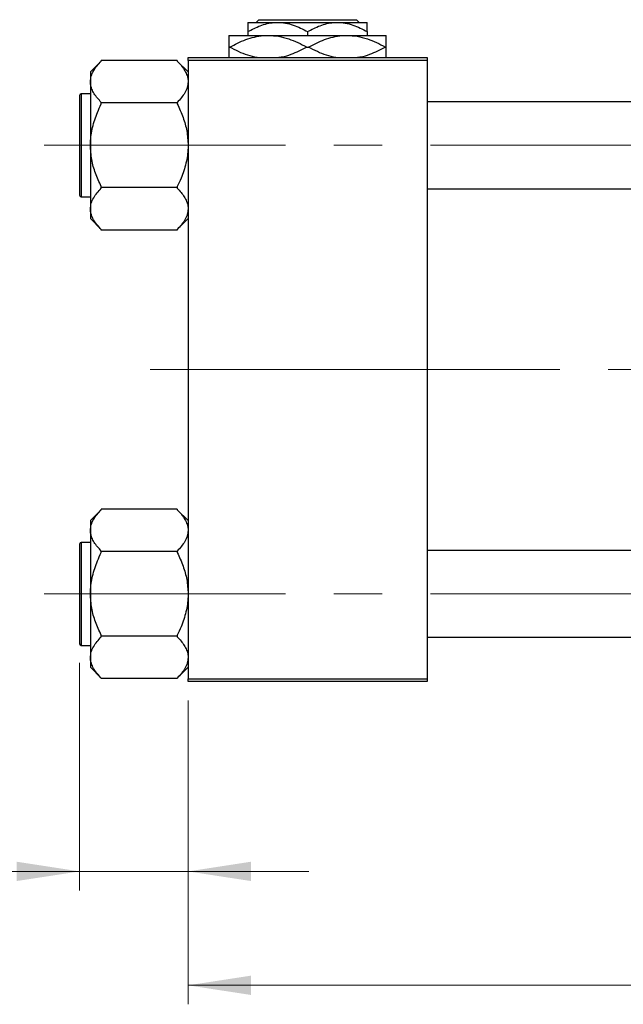
# Model space of a CAD drawing. Units: millimetres. Extents: x 15 to 415, y 5 to 292.
# Drawn here: x 63 to 95, y 202 to 254 of the extents above; entities that cross this region are included whole.
import ezdxf

# ---------------------------------------------------------------- set-up
doc = ezdxf.new("R2010")
doc.units = ezdxf.units.MM
doc.linetypes.add('CENTERX2', pattern=[20.32, 12.7, -2.54, 2.54, -2.54])
doc.styles.add('SLDTEXTSTYLE0', font='TXT', dxfattribs={"width": 0.75})
doc.dimstyles.new('SLDDIMSTYLE0', dxfattribs={"dimtxt": 3.5, "dimasz": 3.302, "dimexe": 0, "dimexo": 0.0625, "dimgap": 0.875, "dimtad": 1, "dimdec": 0, "dimlfac": 3.5, "dimrnd": 1e-09, "dimzin": 12, "dimdsep": 46, "dimtxsty": 'SLDTEXTSTYLE0', "dimsah": 1, "dimcen": 0.09, "dimadec": 0, "dimazin": 3, "dimtfac": 1, "dimtdec": 0, "dimtmove": 0, "dimatfit": 0, "dimfxl": 1, "dimfrac": 2, "dimtolj": 1, "dimtzin": 12, "dimarcsym": 0})
doc.dimstyles.new('SLDDIMSTYLE1', dxfattribs={"dimtxt": 3.5, "dimasz": 3.302, "dimexe": 0, "dimexo": 0.0625, "dimgap": 0.875, "dimtad": 1, "dimdec": 0, "dimlfac": 3.5, "dimrnd": 1e-09, "dimzin": 12, "dimdsep": 46, "dimtxsty": 'SLDTEXTSTYLE0', "dimsah": 1, "dimcen": 0.09, "dimadec": 0, "dimazin": 3, "dimtfac": 1, "dimtdec": 0, "dimtofl": 0, "dimtmove": 0, "dimatfit": 3, "dimfxl": 1, "dimfrac": 2, "dimtolj": 1, "dimtzin": 12, "dimarcsym": 0})

# ---------------------------------------------------------------- blocks, each defined once
blk = doc.blocks.new('_D_2')
at = {"color": 7, "linetype": 'Continuous', "lineweight": 0}
for p, q in [((131.654, 228.917), (131.654, 202.203)), ((71.654, 218.203), (71.654, 202.203)), ((131.654, 203.203), (71.654, 203.203))]:
    blk.add_line(p, q, dxfattribs=at)
at = {"color": 7, "linetype": 'Continuous', "lineweight": 18}
for points in [[(71.654, 203.203), (74.956, 202.695), (74.956, 203.711)], [(131.654, 203.203), (128.352, 203.711), (128.352, 202.695)]]:
    blk.add_solid(points, dxfattribs=at)
at = {"color": 7, "linetype": 'Continuous', "lineweight": 18, "insert": (97.775, 207.715), "char_height": 3.5, "attachment_point": 1, "style": 'SLDTEXTSTYLE0'}
blk.add_mtext('210', dxfattribs=at)
blk = doc.blocks.new('_D_3')
at = {"color": 7, "linetype": 'Continuous', "lineweight": 0}
for p, q in [((65.94, 220.189), (65.94, 208.203)), ((71.654, 218.203), (71.654, 208.203)), ((65.94, 209.203), (53.125, 209.203)), ((65.94, 209.203), (71.654, 209.203)), ((71.654, 209.203), (78.004, 209.203))]:
    blk.add_line(p, q, dxfattribs=at)
at = {"color": 7, "linetype": 'Continuous', "lineweight": 18}
for points in [[(65.94, 209.203), (62.638, 209.711), (62.638, 208.695)], [(71.654, 209.203), (74.956, 208.695), (74.956, 209.711)]]:
    blk.add_solid(points, dxfattribs=at)
at = {"color": 7, "linetype": 'Continuous', "lineweight": 18, "insert": (53.125, 213.715), "char_height": 3.5, "attachment_point": 1, "style": 'SLDTEXTSTYLE0'}
blk.add_mtext('20', dxfattribs=at)

msp = doc.modelspace()

# ---------------------------------------------------------------- linework, layer by layer
at = {"color": 7, "linetype": 'Continuous', "lineweight": 25}
for p, q in [((74.7971, 253.9171), (76.3686, 253.9171)), ((75.2295, 253.9171), (75.3725, 254.06)), ((75.3725, 254.06), (80.5075, 254.06)), ((76.3686, 253.9171), (79.5114, 253.9171)), ((79.5114, 253.9171), (81.0829, 253.9171)), ((80.5075, 254.06), (80.6505, 253.9171)), ((73.7971, 253.2314), (75.8686, 253.2314)), ((74.7971, 253.4309), (74.7971, 253.2314)), ((75.8686, 253.2314), (80.0114, 253.2314)), ((77.94, 253.4309), (77.94, 253.2314)), ((80.0114, 253.2314), (82.0829, 253.2314)), ((81.0829, 253.4309), (81.0829, 253.2314)), ((73.7971, 252.6171), (73.8436, 252.6171)), ((77.8935, 252.6171), (77.9865, 252.6171)), ((82.0364, 252.6171), (82.0829, 252.6171)), ((71.6543, 252.06), (84.2257, 252.06)), ((71.6543, 251.9171), (71.6543, 252.06)), ((84.2257, 252.06), (84.2257, 251.9171)), ((67.0829, 251.8821), (66.5114, 251.3107)), ((67.0829, 251.8818), (67.0829, 251.9086)), ((71.0829, 251.9086), (67.0829, 251.9086)), ((71.0829, 251.9086), (71.0829, 251.8818)), ((71.6543, 251.3107), (71.0829, 251.8821)), ((84.2257, 251.9171), (71.6543, 251.9171)), ((71.6543, 251.9171), (71.6543, 219.3457)), ((84.2257, 251.9171), (84.2257, 219.3457)), ((66.5114, 251.3107), (66.5114, 250.7929)), ((66.5114, 250.7929), (66.5114, 247.4457)), ((65.94, 250.0743), (65.94, 244.8171)), ((66.5114, 250.16), (66.0257, 250.16)), ((67.0829, 249.6771), (67.0829, 249.7039)), ((67.0829, 249.6237), (67.0829, 249.6771)), ((71.0829, 249.6771), (67.0829, 249.6771)), ((71.0829, 249.7039), (71.0829, 249.6771)), ((71.0829, 249.6771), (71.0829, 249.6237)), ((103.0829, 249.7314), (84.2257, 249.7314)), ((66.5114, 247.4457), (66.5114, 244.0986)), ((67.0829, 245.2143), (67.0829, 245.2677)), ((71.0829, 245.2143), (67.0829, 245.2143)), ((67.0829, 245.1876), (67.0829, 245.2143)), ((71.0829, 245.2677), (71.0829, 245.2143)), ((71.0829, 245.2143), (71.0829, 245.1876)), ((84.2257, 245.16), (103.0829, 245.16)), ((66.0257, 244.7314), (66.5114, 244.7314)), ((66.5114, 244.0986), (66.5114, 243.5808)), ((66.5114, 243.5808), (67.0829, 243.0093)), ((71.0829, 243.0093), (71.6543, 243.5808)), ((67.0829, 242.9829), (67.0829, 243.0096)), ((71.0829, 242.9829), (67.0829, 242.9829)), ((71.0829, 243.0096), (71.0829, 242.9829)), ((67.0829, 228.2535), (66.5114, 227.6821)), ((67.0829, 228.2533), (67.0829, 228.28)), ((71.0829, 228.28), (67.0829, 228.28)), ((71.0829, 228.28), (71.0829, 228.2533)), ((71.6543, 227.6821), (71.0829, 228.2535)), ((66.5114, 227.6821), (66.5114, 227.1643)), ((66.5114, 227.1643), (66.5114, 223.8171)), ((65.94, 226.4457), (65.94, 221.1886)), ((66.5114, 226.5314), (66.0257, 226.5314)), ((103.0829, 226.1029), (84.2257, 226.1029)), ((67.0829, 226.0486), (67.0829, 226.0753)), ((67.0829, 225.9951), (67.0829, 226.0486)), ((71.0829, 226.0486), (67.0829, 226.0486)), ((71.0829, 226.0753), (71.0829, 226.0486)), ((71.0829, 226.0486), (71.0829, 225.9951)), ((66.5114, 223.8171), (66.5114, 220.47)), ((67.0829, 221.5857), (67.0829, 221.6392)), ((71.0829, 221.5857), (67.0829, 221.5857)), ((67.0829, 221.559), (67.0829, 221.5857)), ((71.0829, 221.6392), (71.0829, 221.5857)), ((71.0829, 221.5857), (71.0829, 221.559)), ((84.2257, 221.5314), (103.0829, 221.5314)), ((66.0257, 221.1029), (66.5114, 221.1029)), ((66.5114, 220.47), (66.5114, 219.9522)), ((66.5114, 219.9522), (67.0829, 219.3808)), ((71.0829, 219.3808), (71.6543, 219.9522)), ((67.0829, 219.3543), (67.0829, 219.381)), ((71.0829, 219.381), (71.0829, 219.3543)), ((71.0829, 219.3543), (67.0829, 219.3543)), ((71.6543, 219.3457), (84.2257, 219.3457)), ((71.6543, 219.2029), (71.6543, 219.3457)), ((84.2257, 219.2029), (71.6543, 219.2029)), ((84.2257, 219.3457), (84.2257, 219.2029))]:
    msp.add_line(p, q, dxfattribs=at)
at = {"color": 8, "linetype": 'Continuous', "lineweight": 25}
for p, q in [((66.0257, 250.16), (66.0257, 244.7314)), ((66.0257, 226.5314), (66.0257, 221.1029))]:
    msp.add_line(p, q, dxfattribs=at)
at = {"color": 7, "linetype": 'CENTERX2', "lineweight": 18}
for p, q in [((64.0829, 247.4457), (108.6543, 247.4457)), ((78.5114, 235.6314), (69.6543, 235.6314)), ((78.5114, 235.6314), (105.0829, 235.6314)), ((64.0829, 223.8171), (108.6543, 223.8171))]:
    msp.add_line(p, q, dxfattribs=at)
at = {"color": 7, "linetype": 'Continuous', "lineweight": 25}
for centre, start, end in [((66.0257, 250.0743), 90, 180), ((66.0257, 244.8171), 180, 270), ((66.0257, 226.4457), 90, 180), ((66.0257, 221.1886), 180, 270)]:
    msp.add_arc(centre, 0.0857, start, end, dxfattribs=at)
for points, knots in [([(74.7971, 253.4309), (75.0123, 253.5445), (75.45, 253.7755), (75.9926, 253.9071), (76.3028, 253.9154), (76.3686, 253.9171)], [0, 0, 0, 0, 0.4323855, 0.8795549, 1, 1, 1, 1]), ([(74.7971, 253.9171), (74.7971, 253.9168), (74.7971, 253.914), (74.7971, 253.8437), (74.7971, 253.6567), (74.7971, 253.495), (74.7971, 253.4309)], [0, 0, 0, 0, 0.05641477, 0.40415864, 0.76414029, 1, 1, 1, 1]), ([(76.3686, 253.9171), (76.5051, 253.91), (76.7811, 253.8956), (77.3176, 253.7553), (77.6925, 253.5599), (77.94, 253.4309)], [0, 0, 0, 0, 0.2497065, 0.5046238, 1, 1, 1, 1]), ([(77.94, 253.4309), (78.1552, 253.5445), (78.5928, 253.7755), (79.1355, 253.9071), (79.4456, 253.9154), (79.5114, 253.9171)], [0, 0, 0, 0, 0.43238552, 0.87955491, 1, 1, 1, 1]), ([(79.5114, 253.9171), (79.648, 253.91), (79.924, 253.8956), (80.4604, 253.7553), (80.8353, 253.5599), (81.0829, 253.4309)], [0, 0, 0, 0, 0.2497065, 0.5046238, 1, 1, 1, 1]), ([(81.0829, 253.4309), (81.0829, 253.5238), (81.0829, 253.7018), (81.0829, 253.8802), (81.0829, 253.9047), (81.0829, 253.9171)], [0, 0, 0, 0, 0.35001609, 0.6704542, 1, 1, 1, 1]), ([(73.7971, 253.2314), (73.7971, 253.2311), (73.7971, 253.228), (73.7971, 253.1382), (73.7971, 252.8967), (73.7971, 252.6927), (73.7971, 252.6171)], [0, 0, 0, 0, 0.0494246, 0.4086867, 0.7809047, 1, 1, 1, 1]), ([(73.8436, 252.6171), (74.1206, 252.7617), (74.541, 252.9811), (75.1406, 253.1563), (75.5381, 253.2232), (75.7818, 253.2293), (75.8686, 253.2314)], [0, 0, 0, 0, 0.4308296, 0.6538321, 0.8766963, 1, 1, 1, 1]), ([(75.8686, 253.2314), (76.0487, 253.2223), (76.4127, 253.2038), (76.9342, 253.0632), (77.4305, 252.8673), (77.7387, 252.7008), (77.8935, 252.6171)], [0, 0, 0, 0, 0.2557066, 0.5167493, 0.7573524, 1, 1, 1, 1]), ([(77.9865, 252.6171), (78.2635, 252.7617), (78.6839, 252.9811), (79.2834, 253.1563), (79.681, 253.2232), (79.9246, 253.2293), (80.0114, 253.2314)], [0, 0, 0, 0, 0.4308296, 0.6538321, 0.8766963, 1, 1, 1, 1]), ([(80.0114, 253.2314), (80.1916, 253.2223), (80.5556, 253.2038), (81.077, 253.0632), (81.5733, 252.8673), (81.8816, 252.7008), (82.0364, 252.6171)], [0, 0, 0, 0, 0.2557066, 0.5167493, 0.7573524, 1, 1, 1, 1]), ([(82.0829, 252.6171), (82.0829, 252.7252), (82.0829, 252.9465), (82.0829, 253.1806), (82.0829, 253.2143), (82.0829, 253.2314)], [0, 0, 0, 0, 0.3197675, 0.6549711, 1, 1, 1, 1]), ([(73.7971, 252.6171), (73.7971, 252.5105), (73.7971, 252.292), (73.7971, 252.0961), (73.7971, 252.0671), (73.7971, 252.06)], [0, 0, 0, 0, 0.41842, 0.8570384, 1, 1, 1, 1]), ([(75.2877, 252.06), (75.1213, 252.0971), (74.7886, 252.1712), (74.3068, 252.3683), (73.9985, 252.534), (73.8436, 252.6171)], [0, 0, 0, 0, 0.3322126, 0.6646937, 1, 1, 1, 1]), ([(77.8935, 252.6171), (77.6163, 252.4747), (77.1955, 252.2586), (76.6935, 252.0984), (76.4801, 252.0682), (76.4225, 252.06)], [0, 0, 0, 0, 0.5851903, 0.8880917, 1, 1, 1, 1]), ([(79.4305, 252.06), (79.2642, 252.0971), (78.9314, 252.1712), (78.4497, 252.3683), (78.1413, 252.534), (77.9865, 252.6171)], [0, 0, 0, 0, 0.3322126, 0.6646937, 1, 1, 1, 1]), ([(82.0364, 252.6171), (81.7591, 252.4747), (81.3384, 252.2586), (80.8363, 252.0984), (80.6229, 252.0682), (80.5654, 252.06)], [0, 0, 0, 0, 0.5851903, 0.8880917, 1, 1, 1, 1]), ([(82.0829, 252.06), (82.0829, 252.0757), (82.0829, 252.1228), (82.0829, 252.3405), (82.0829, 252.5424), (82.0829, 252.6171)], [0, 0, 0, 0, 0.23876727, 0.71794566, 1, 1, 1, 1]), ([(66.5114, 250.7929), (66.5203, 250.8905), (66.5383, 251.088), (66.7075, 251.459), (66.9357, 251.7161), (67.0829, 251.8818)], [0, 0, 0, 0, 0.2581279, 0.5217157, 1, 1, 1, 1]), ([(71.0829, 251.8818), (71.218, 251.7321), (71.423, 251.5049), (71.586, 251.1807), (71.647, 250.9676), (71.6524, 250.8378), (71.6543, 250.7929)], [0, 0, 0, 0, 0.4329284, 0.6571099, 0.8811516, 1, 1, 1, 1]), ([(67.0829, 249.7039), (66.9478, 249.8536), (66.7427, 250.0809), (66.5797, 250.405), (66.5187, 250.6181), (66.5133, 250.7479), (66.5114, 250.7929)], [0, 0, 0, 0, 0.4329284, 0.6571099, 0.8811516, 1, 1, 1, 1]), ([(71.6543, 250.7929), (71.6454, 250.6952), (71.6274, 250.4978), (71.4582, 250.1267), (71.23, 249.8696), (71.0829, 249.7039)], [0, 0, 0, 0, 0.2581279, 0.5217157, 1, 1, 1, 1]), ([(66.5114, 247.4457), (66.512, 247.4938), (66.5157, 247.8105), (66.6041, 248.403), (66.8272, 249.0786), (67.014, 249.477), (67.0829, 249.6237)], [0, 0, 0, 0, 0.0635535, 0.4185625, 0.7858671, 1, 1, 1, 1]), ([(71.0829, 249.6237), (71.1901, 249.3879), (71.399, 248.9287), (71.6102, 248.1961), (71.6394, 247.6981), (71.6543, 247.4457)], [0, 0, 0, 0, 0.3423273, 0.6666492, 1, 1, 1, 1]), ([(67.0829, 245.2677), (66.9756, 245.5035), (66.7667, 245.9627), (66.5556, 246.6953), (66.5263, 247.1933), (66.5114, 247.4457)], [0, 0, 0, 0, 0.3423273, 0.6666492, 1, 1, 1, 1]), ([(71.6543, 247.4457), (71.6537, 247.3976), (71.65, 247.081), (71.5616, 246.4884), (71.3385, 245.8128), (71.1517, 245.4144), (71.0829, 245.2677)], [0, 0, 0, 0, 0.0635535, 0.4185625, 0.7858671, 1, 1, 1, 1]), ([(66.5114, 244.0986), (66.5203, 244.1962), (66.5383, 244.3937), (66.7075, 244.7647), (66.9357, 245.0218), (67.0829, 245.1876)], [0, 0, 0, 0, 0.2581279, 0.5217157, 1, 1, 1, 1]), ([(71.0829, 245.1876), (71.218, 245.0378), (71.423, 244.8106), (71.586, 244.4864), (71.647, 244.2733), (71.6524, 244.1436), (71.6543, 244.0986)], [0, 0, 0, 0, 0.4329284, 0.6571099, 0.8811516, 1, 1, 1, 1]), ([(67.0829, 243.0096), (66.9478, 243.1593), (66.7427, 243.3866), (66.5797, 243.7107), (66.5187, 243.9238), (66.5133, 244.0536), (66.5114, 244.0986)], [0, 0, 0, 0, 0.4329284, 0.6571099, 0.8811516, 1, 1, 1, 1]), ([(71.6543, 244.0986), (71.6454, 244.0009), (71.6274, 243.8035), (71.4582, 243.4324), (71.23, 243.1753), (71.0829, 243.0096)], [0, 0, 0, 0, 0.2581279, 0.5217157, 1, 1, 1, 1]), ([(66.5114, 227.1643), (66.5203, 227.262), (66.5383, 227.4594), (66.7075, 227.8304), (66.9357, 228.0875), (67.0829, 228.2533)], [0, 0, 0, 0, 0.2581279, 0.5217157, 1, 1, 1, 1]), ([(71.0829, 228.2533), (71.218, 228.1036), (71.423, 227.8763), (71.586, 227.5521), (71.647, 227.339), (71.6524, 227.2093), (71.6543, 227.1643)], [0, 0, 0, 0, 0.4329284, 0.6571099, 0.8811516, 1, 1, 1, 1]), ([(67.0829, 226.0753), (66.9478, 226.225), (66.7427, 226.4523), (66.5797, 226.7765), (66.5187, 226.9895), (66.5133, 227.1193), (66.5114, 227.1643)], [0, 0, 0, 0, 0.4329284, 0.6571099, 0.8811516, 1, 1, 1, 1]), ([(71.6543, 227.1643), (71.6454, 227.0666), (71.6274, 226.8692), (71.4582, 226.4981), (71.23, 226.241), (71.0829, 226.0753)], [0, 0, 0, 0, 0.2581279, 0.5217157, 1, 1, 1, 1]), ([(66.5114, 223.8171), (66.512, 223.8652), (66.5157, 224.1819), (66.6041, 224.7745), (66.8272, 225.45), (67.014, 225.8484), (67.0829, 225.9951)], [0, 0, 0, 0, 0.0635535, 0.4185625, 0.7858671, 1, 1, 1, 1]), ([(71.0829, 225.9951), (71.1901, 225.7593), (71.399, 225.3001), (71.6102, 224.5675), (71.6394, 224.0696), (71.6543, 223.8171)], [0, 0, 0, 0, 0.3423273, 0.6666492, 1, 1, 1, 1]), ([(67.0829, 221.6392), (66.9756, 221.875), (66.7667, 222.3341), (66.5556, 223.0667), (66.5263, 223.5647), (66.5114, 223.8171)], [0, 0, 0, 0, 0.3423273, 0.6666492, 1, 1, 1, 1]), ([(71.6543, 223.8171), (71.6537, 223.7691), (71.65, 223.4524), (71.5616, 222.8598), (71.3385, 222.1843), (71.1517, 221.7859), (71.0829, 221.6392)], [0, 0, 0, 0, 0.0635535, 0.4185625, 0.7858671, 1, 1, 1, 1]), ([(66.5114, 220.47), (66.5203, 220.5677), (66.5383, 220.7651), (66.7075, 221.1361), (66.9357, 221.3932), (67.0829, 221.559)], [0, 0, 0, 0, 0.2581279, 0.5217157, 1, 1, 1, 1]), ([(71.0829, 221.559), (71.218, 221.4093), (71.423, 221.182), (71.586, 220.8578), (71.647, 220.6448), (71.6524, 220.515), (71.6543, 220.47)], [0, 0, 0, 0, 0.4329284, 0.6571099, 0.8811516, 1, 1, 1, 1]), ([(67.0829, 219.381), (66.9478, 219.5307), (66.7427, 219.758), (66.5797, 220.0822), (66.5187, 220.2952), (66.5133, 220.425), (66.5114, 220.47)], [0, 0, 0, 0, 0.4329284, 0.6571099, 0.8811516, 1, 1, 1, 1]), ([(71.6543, 220.47), (71.6454, 220.3723), (71.6274, 220.1749), (71.4582, 219.8039), (71.23, 219.5468), (71.0829, 219.381)], [0, 0, 0, 0, 0.2581279, 0.5217157, 1, 1, 1, 1])]:
    msp.add_open_spline(points, degree=3, knots=knots, dxfattribs=at)

# ---------------------------------------------------------------- dimensions: what is measured, and where the dimension line sits
at = {"color": 7, "linetype": 'Continuous', "lineweight": 18}
for base, p1, dimstyle, picture, middle in [((71.6543, 203.2029), (131.6543, 229.9171), 'SLDDIMSTYLE1', '_D_2', (101.6543, 203.2029)), ((71.6543, 209.2029), (65.94, 221.1886), 'SLDDIMSTYLE0', '_D_3', (55.7108, 209.2029))]:
    dim = msp.add_linear_dim(base=base, p1=p1, p2=(71.6543, 219.2029), dimstyle=dimstyle, dxfattribs=at)
    dim.commit()
    dim.dimension.update_dxf_attribs({"geometry": picture, "text_midpoint": middle, "dimtype": 160})

doc.saveas('drawing.dxf')
